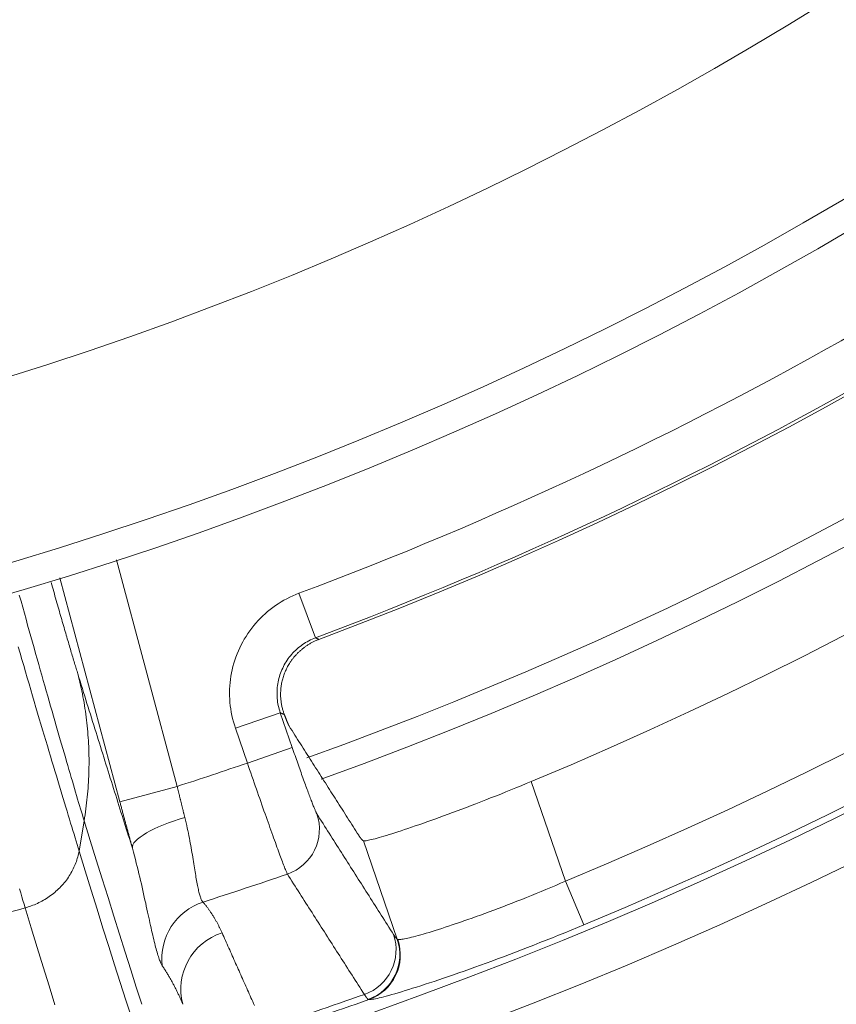
# Model space of a CAD drawing. Units: millimetres. Extents: x 109 to 2387, y 28 to 1997.
# Drawn here: x 1416 to 1430, y 770 to 786 of the extents above; entities that cross this region are included whole.
import ezdxf

# ---------------------------------------------------------------- set-up
doc = ezdxf.new("R2010")
doc.units = ezdxf.units.MM
doc.header["$LTSCALE"] = 12
doc.layers.add('1', color=7, linetype='Continuous')

msp = doc.modelspace()

# ---------------------------------------------------------------- linework, layer by layer
at = {"layer": '1', "color": 7, "linetype": 'Continuous', "lineweight": 13}
for p, q in [((1417.76974, 777.32703), (1418.79299, 773.5082)), ((1421.12379, 776.01151), (1420.84357, 776.76054)), ((1419.77271, 774.48941), (1420.52887, 774.74977)), ((1420.52887, 774.74977), (1420.73114, 774.16233)), ((1419.97498, 773.90196), (1419.77271, 774.48941)), ((1419.97498, 773.90196), (1420.73114, 774.16233)), ((1424.75621, 773.59036), (1425.33366, 771.91331)), ((1418.79299, 773.5082), (1417.82721, 773.24942)), ((1425.64018, 771.17489), (1425.33366, 771.91331))]:
    msp.add_line(p, q, dxfattribs=at)
at = {"layer": '1', "color": 7, "linetype": 'Continuous', "lineweight": 18}
for p, q in [((1417.82721, 773.24942), (1416.81579, 777.0241)), ((1422.49902, 770.93422), (1421.9281, 772.59227))]:
    msp.add_line(p, q, dxfattribs=at)
at = {"layer": '1', "color": 7, "linetype": 'Continuous', "lineweight": 13}
for points in [[(1416.66892, 776.94515), (1416.68005, 776.90594), (1416.69111, 776.867), (1416.7021, 776.82832), (1416.71304, 776.7899), (1416.7239, 776.75175), (1416.7347, 776.71387), (1416.74544, 776.67627), (1416.75611, 776.63892), (1416.76671, 776.60185), (1416.77725, 776.56505), (1416.78772, 776.52854), (1416.79811, 776.49237), (1416.80839, 776.45658), (1416.81858, 776.42117), (1416.82867, 776.38614), (1416.83867, 776.3515), (1416.84856, 776.31724), (1416.85836, 776.28337), (1416.86806, 776.24987), (1416.87766, 776.21676), (1416.88717, 776.18403), (1416.89658, 776.15169), (1416.90589, 776.11972), (1416.9151, 776.08814), (1416.92422, 776.05694), (1416.93323, 776.02613), (1416.94215, 775.99571), (1416.95097, 775.96567), (1416.95969, 775.93602), (1416.96831, 775.90676), (1416.97683, 775.87789), (1416.98525, 775.84941), (1416.99357, 775.82133), (1417.00179, 775.79364), (1417.00991, 775.76635), (1417.01793, 775.73945), (1417.02584, 775.71296), (1417.03366, 775.68686), (1417.04137, 775.66117), (1417.04897, 775.63589), (1417.05648, 775.61101), (1417.06387, 775.58655), (1417.07116, 775.56251), (1417.07834, 775.53889), (1417.08542, 775.51569), (1417.09239, 775.49291), (1417.09924, 775.47057), (1417.10599, 775.44865), (1417.11263, 775.42717), (1417.11915, 775.40613)], [(1417.22575, 772.93027), (1417.21129, 772.97832), (1417.19645, 773.02775), (1417.18123, 773.07857), (1417.16564, 773.13075), (1417.14968, 773.1843), (1417.13334, 773.23918), (1417.11665, 773.29541), (1417.0996, 773.35296), (1417.08218, 773.41183), (1417.06442, 773.47202), (1417.0463, 773.53352), (1417.02783, 773.59631), (1417.00901, 773.66041), (1416.98984, 773.72581), (1416.97033, 773.79249), (1416.95048, 773.86047), (1416.93028, 773.92973), (1416.90974, 774.00029), (1416.88886, 774.07213), (1416.86764, 774.14526), (1416.84608, 774.21969), (1416.82417, 774.2954), (1416.80193, 774.37242), (1416.77934, 774.45074), (1416.75641, 774.53037), (1416.73314, 774.61127), (1416.70961, 774.69322), (1416.68585, 774.7761), (1416.66185, 774.85992), (1416.63762, 774.94467), (1416.61316, 775.03033), (1416.58846, 775.11692), (1416.56354, 775.20442), (1416.5384, 775.29284), (1416.51302, 775.38216), (1416.48742, 775.47239), (1416.4616, 775.56352), (1416.43555, 775.65556), (1416.40927, 775.74851), (1416.38277, 775.84236), (1416.35605, 775.93711), (1416.3291, 776.03277), (1416.30193, 776.12934), (1416.27452, 776.22682), (1416.24689, 776.32522), (1416.21904, 776.42453), (1416.19095, 776.52477), (1416.16263, 776.62593), (1416.13409, 776.72799)], [(1419.77271, 774.48941), (1419.75532, 774.54256), (1419.73965, 774.596), (1419.72569, 774.64972), (1419.71342, 774.70372), (1419.70284, 774.758), (1419.69394, 774.81255), (1419.6867, 774.86738), (1419.68114, 774.92248), (1419.67728, 774.97786), (1419.67512, 775.03353), (1419.67469, 775.08947), (1419.67599, 775.14536), (1419.67902, 775.20096), (1419.68373, 775.25625), (1419.69014, 775.31125), (1419.69822, 775.36595), (1419.70799, 775.42035), (1419.71944, 775.47446), (1419.73255, 775.52827), (1419.74736, 775.58179), (1419.76387, 775.63501), (1419.7821, 775.68791), (1419.80194, 775.74016), (1419.8233, 775.79156), (1419.84617, 775.84211), (1419.87053, 775.89183), (1419.89637, 775.94071), (1419.92369, 775.98876), (1419.9525, 776.03598), (1419.98281, 776.08235), (1420.01461, 776.12788), (1420.04791, 776.17258), (1420.08273, 776.2164), (1420.11883, 776.25904), (1420.15609, 776.30037), (1420.19448, 776.34041), (1420.23401, 776.37917), (1420.27466, 776.41665), (1420.31643, 776.45286), (1420.35932, 776.48779), (1420.40334, 776.52144), (1420.4485, 776.55379), (1420.4948, 776.58484), (1420.54224, 776.61456), (1420.59055, 776.6428), (1420.63962, 776.66947), (1420.68946, 776.69457), (1420.74007, 776.71812), (1420.79144, 776.74011), (1420.84357, 776.76054)], [(1416.1153, 775.8598), (1416.14629, 775.75317), (1416.17704, 775.64753), (1416.20756, 775.54289), (1416.23783, 775.43926), (1416.26785, 775.33666), (1416.29761, 775.23512), (1416.32711, 775.13466), (1416.35634, 775.03528), (1416.3853, 774.93702), (1416.41397, 774.83989), (1416.44235, 774.74391), (1416.47044, 774.64911), (1416.49823, 774.5555), (1416.52572, 774.4631), (1416.55289, 774.37195), (1416.57975, 774.28205), (1416.60628, 774.19342), (1416.63248, 774.10608), (1416.65833, 774.02001), (1416.68381, 773.9352), (1416.70892, 773.85167), (1416.73366, 773.76944), (1416.75802, 773.68851), (1416.78199, 773.60892), (1416.80557, 773.53067), (1416.82874, 773.45378), (1416.85151, 773.37827), (1416.87386, 773.30415), (1416.89578, 773.23144), (1416.91728, 773.16014), (1416.93835, 773.09028), (1416.95897, 773.02187), (1416.97914, 772.95492), (1416.99886, 772.88943), (1417.01811, 772.82543), (1417.03688, 772.76291), (1417.05518, 772.70189), (1417.073, 772.64236), (1417.09031, 772.58434), (1417.10713, 772.52783), (1417.12344, 772.47281), (1417.13922, 772.41931)], [(1421.12379, 776.01151), (1421.09482, 776.00018), (1421.06627, 775.98798), (1421.03815, 775.97491), (1421.01045, 775.96097), (1420.98317, 775.94617), (1420.95632, 775.9305), (1420.92995, 775.914), (1420.90422, 775.89676), (1420.87911, 775.8788), (1420.85464, 775.86011), (1420.8308, 775.84071), (1420.80758, 775.8206), (1420.78499, 775.79979), (1420.76301, 775.77826), (1420.74167, 775.75602), (1420.72096, 775.73306), (1420.70089, 775.70936), (1420.68154, 775.68503), (1420.66302, 775.66019), (1420.64534, 775.6349), (1420.6285, 775.60913), (1420.61249, 775.58289), (1420.5973, 775.5562), (1420.58294, 775.52903), (1420.5694, 775.50141), (1420.5567, 775.47331), (1420.54483, 775.44475), (1420.5338, 775.41571), (1420.52368, 775.38631), (1420.51451, 775.35674), (1420.50629, 775.327), (1420.49901, 775.29709), (1420.49266, 775.26702), (1420.48724, 775.23679), (1420.48275, 775.20639), (1420.47921, 775.17583), (1420.4766, 775.1451), (1420.47494, 775.1142), (1420.47423, 775.08315), (1420.47448, 775.05208), (1420.47569, 775.02114), (1420.47786, 774.99037), (1420.48096, 774.95975), (1420.485, 774.92929), (1420.48996, 774.89898), (1420.49586, 774.86883), (1420.50269, 774.83883), (1420.51046, 774.80899), (1420.51919, 774.7793), (1420.52887, 774.74977)], [(1421.18006, 775.98447), (1421.17894, 775.98501), (1421.17781, 775.98555), (1421.17669, 775.98609), (1421.17556, 775.98663), (1421.17443, 775.98717), (1421.17331, 775.98771), (1421.17218, 775.98825), (1421.17106, 775.98879), (1421.16993, 775.98933), (1421.16881, 775.98987), (1421.16768, 775.99041), (1421.16656, 775.99095), (1421.16543, 775.99149), (1421.16431, 775.99204), (1421.16318, 775.99258), (1421.16205, 775.99312), (1421.16093, 775.99366), (1421.1598, 775.9942), (1421.15868, 775.99474), (1421.15755, 775.99528), (1421.15643, 775.99582), (1421.1553, 775.99636), (1421.15418, 775.9969), (1421.15305, 775.99744), (1421.15193, 775.99799), (1421.1508, 775.99853), (1421.14967, 775.99907), (1421.14855, 775.99961), (1421.14742, 776.00015), (1421.1463, 776.00069), (1421.14517, 776.00123), (1421.14405, 776.00177), (1421.14292, 776.00231), (1421.1418, 776.00285), (1421.14067, 776.00339), (1421.13954, 776.00394), (1421.13842, 776.00448), (1421.13729, 776.00502), (1421.13617, 776.00556), (1421.13504, 776.0061), (1421.13392, 776.00664), (1421.13279, 776.00718), (1421.13167, 776.00772), (1421.13054, 776.00826), (1421.12941, 776.00881), (1421.12829, 776.00935), (1421.12716, 776.00989), (1421.12604, 776.01043), (1421.12491, 776.01097), (1421.12379, 776.01151)], [(1417.11911, 775.40629), (1417.13861, 775.34326), (1417.15807, 775.28037), (1417.17749, 775.21766), (1417.19686, 775.15512), (1417.21619, 775.09276), (1417.23547, 775.03057), (1417.2547, 774.96855), (1417.2739, 774.9067), (1417.29304, 774.84503), (1417.31214, 774.78353), (1417.3312, 774.7222), (1417.35021, 774.66104), (1417.36918, 774.60006), (1417.3881, 774.53925), (1417.40698, 774.47861), (1417.42581, 774.41815), (1417.4446, 774.35786), (1417.46334, 774.29774), (1417.48204, 774.23779), (1417.50069, 774.17802), (1417.5193, 774.11843), (1417.53786, 774.059), (1417.55638, 773.99975), (1417.57485, 773.94068), (1417.59328, 773.88177), (1417.61166, 773.82305), (1417.62999, 773.76449), (1417.64829, 773.70611), (1417.66653, 773.64791), (1417.68473, 773.58988), (1417.70289, 773.53202), (1417.721, 773.47434), (1417.73906, 773.41683), (1417.75708, 773.35949), (1417.77505, 773.30233), (1417.79298, 773.24535), (1417.81086, 773.18855), (1417.82869, 773.13194), (1417.84648, 773.0755), (1417.86421, 773.01925), (1417.8819, 772.96318), (1417.89954, 772.90729), (1417.91713, 772.85159), (1417.93468, 772.79607), (1417.95217, 772.74073), (1417.96962, 772.68558), (1417.98702, 772.63061), (1418.00437, 772.57582), (1418.02168, 772.52121), (1418.03893, 772.46679)], [(1420.5982, 774.7171), (1420.59681, 774.71775), (1420.59543, 774.7184), (1420.59404, 774.71906), (1420.59265, 774.71971), (1420.59127, 774.72036), (1420.58988, 774.72102), (1420.5885, 774.72167), (1420.58711, 774.72232), (1420.58572, 774.72298), (1420.58434, 774.72363), (1420.58295, 774.72428), (1420.58156, 774.72494), (1420.58018, 774.72559), (1420.57879, 774.72624), (1420.5774, 774.7269), (1420.57602, 774.72755), (1420.57463, 774.7282), (1420.57324, 774.72886), (1420.57186, 774.72951), (1420.57047, 774.73016), (1420.56908, 774.73082), (1420.5677, 774.73147), (1420.56631, 774.73212), (1420.56492, 774.73278), (1420.56354, 774.73343), (1420.56215, 774.73408), (1420.56076, 774.73474), (1420.55937, 774.73539), (1420.55799, 774.73604), (1420.5566, 774.7367), (1420.55521, 774.73735), (1420.55383, 774.73801), (1420.55244, 774.73866), (1420.55105, 774.73931), (1420.54967, 774.73997), (1420.54828, 774.74062), (1420.54689, 774.74127), (1420.54551, 774.74193), (1420.54412, 774.74258), (1420.54273, 774.74324), (1420.54135, 774.74389), (1420.53996, 774.74454), (1420.53857, 774.7452), (1420.53719, 774.74585), (1420.5358, 774.7465), (1420.53441, 774.74716), (1420.53303, 774.74781), (1420.53164, 774.74847), (1420.53025, 774.74912), (1420.52887, 774.74977)], [(1420.73114, 774.16233), (1420.74267, 774.12889), (1420.7542, 774.09551), (1420.76575, 774.0622), (1420.77729, 774.02896), (1420.7888, 773.99593), (1420.80023, 773.96318), (1420.81159, 773.93071), (1420.82289, 773.89852), (1420.83412, 773.8666), (1420.84528, 773.83496), (1420.85637, 773.80359), (1420.8674, 773.7725), (1420.87836, 773.74168), (1420.88925, 773.71114), (1420.90007, 773.68088), (1420.91079, 773.65098), (1420.92135, 773.62164), (1420.93173, 773.59287), (1420.94194, 773.56467), (1420.95198, 773.53704), (1420.96184, 773.50997), (1420.97154, 773.48346), (1420.98106, 773.45753), (1420.99041, 773.43216), (1420.99959, 773.40735), (1421.0086, 773.38312), (1421.01742, 773.35948), (1421.02602, 773.33655), (1421.03435, 773.31444), (1421.04243, 773.29313), (1421.05025, 773.27262), (1421.05781, 773.25289), (1421.06511, 773.23396), (1421.07217, 773.21581), (1421.07896, 773.19846), (1421.0855, 773.1819), (1421.09177, 773.16614), (1421.09779, 773.15119), (1421.10353, 773.13707), (1421.10896, 773.1239), (1421.11407, 773.11168), (1421.11887, 773.10039), (1421.12335, 773.09003), (1421.12752, 773.0806), (1421.13138, 773.0721), (1421.13493, 773.06451), (1421.13817, 773.05786), (1421.14109, 773.05214), (1421.14369, 773.04737), (1421.14598, 773.04355)], [(1420.64849, 772.03119), (1420.64525, 772.03775), (1420.64148, 772.0459), (1420.63717, 772.05562), (1420.63233, 772.0669), (1420.62696, 772.07973), (1420.62107, 772.0941), (1420.61466, 772.11001), (1420.60773, 772.12746), (1420.60027, 772.14646), (1420.59229, 772.16702), (1420.58377, 772.18916), (1420.57472, 772.21286), (1420.5652, 772.23796), (1420.55525, 772.2644), (1420.54485, 772.29217), (1420.53401, 772.32126), (1420.52273, 772.35168), (1420.51102, 772.3834), (1420.49888, 772.41644), (1420.4863, 772.45078), (1420.47328, 772.48646), (1420.45982, 772.52346), (1420.44591, 772.56183), (1420.43162, 772.60137), (1420.41701, 772.64189), (1420.4021, 772.68336), (1420.38688, 772.72578), (1420.37137, 772.76913), (1420.35556, 772.81343), (1420.33945, 772.85866), (1420.32304, 772.90482), (1420.30634, 772.95192), (1420.28933, 772.99997), (1420.27201, 773.04897), (1420.25441, 773.09889), (1420.23662, 773.14942), (1420.21871, 773.20039), (1420.20067, 773.25183), (1420.1825, 773.30371), (1420.1642, 773.35605), (1420.14577, 773.40884), (1420.12721, 773.46209), (1420.10853, 773.51579), (1420.08972, 773.56994), (1420.07077, 773.62455), (1420.05169, 773.67964), (1420.03253, 773.73506), (1420.01335, 773.79059), (1419.99417, 773.84623), (1419.97498, 773.90196)], [(1418.79299, 773.5082), (1418.79558, 773.49749), (1418.79816, 773.48678), (1418.80075, 773.47608), (1418.80333, 773.46538), (1418.80592, 773.4547), (1418.8085, 773.44402), (1418.81109, 773.43336), (1418.81367, 773.4227), (1418.81625, 773.41205), (1418.81884, 773.4014), (1418.82142, 773.39077), (1418.824, 773.38014), (1418.82658, 773.36953), (1418.82917, 773.35892), (1418.83175, 773.34832), (1418.83433, 773.33773), (1418.83691, 773.32714), (1418.83949, 773.31657), (1418.84207, 773.306), (1418.84465, 773.29544), (1418.84723, 773.28489), (1418.84981, 773.27435), (1418.85239, 773.26381), (1418.85497, 773.25329), (1418.85755, 773.24277), (1418.86013, 773.23226), (1418.86271, 773.22176), (1418.86529, 773.21126), (1418.86786, 773.20078), (1418.87044, 773.1903), (1418.87302, 773.17983), (1418.87559, 773.16937), (1418.87817, 773.15892), (1418.88075, 773.14848), (1418.88332, 773.13804), (1418.8859, 773.12761), (1418.88847, 773.11719), (1418.89105, 773.10678), (1418.89362, 773.09638), (1418.8962, 773.08599), (1418.89877, 773.0756), (1418.90135, 773.06523), (1418.90392, 773.05486), (1418.90649, 773.0445), (1418.90907, 773.03414), (1418.91164, 773.0238), (1418.91421, 773.01346), (1418.91678, 773.00314), (1418.91936, 772.99282), (1418.92193, 772.98251)], [(1421.14598, 773.04355), (1421.17181, 773.00292), (1421.19765, 772.96228), (1421.22348, 772.92165), (1421.24931, 772.88102), (1421.27514, 772.84039), (1421.30098, 772.79977), (1421.32681, 772.75914), (1421.35264, 772.71852), (1421.37846, 772.6779), (1421.40429, 772.63728), (1421.43012, 772.59666), (1421.45595, 772.55604), (1421.48178, 772.51543), (1421.5076, 772.47482), (1421.53343, 772.4342), (1421.55925, 772.39359), (1421.58508, 772.35299), (1421.6109, 772.31238), (1421.63673, 772.27178), (1421.66255, 772.23117), (1421.68837, 772.19057), (1421.71419, 772.14997), (1421.74001, 772.10937), (1421.76584, 772.06878), (1421.79166, 772.02818), (1421.81748, 771.98759), (1421.84329, 771.947), (1421.86911, 771.90641), (1421.89493, 771.86582), (1421.92075, 771.82523), (1421.94657, 771.78465), (1421.97238, 771.74406), (1421.9982, 771.70348), (1422.02401, 771.6629), (1422.04983, 771.62232), (1422.07564, 771.58175), (1422.10145, 771.54117), (1422.12727, 771.5006), (1422.15308, 771.46003), (1422.17889, 771.41946), (1422.2047, 771.37889), (1422.23051, 771.33832), (1422.25632, 771.29775), (1422.28213, 771.25719), (1422.30794, 771.21663), (1422.33375, 771.17607), (1422.35956, 771.13551), (1422.38537, 771.09495), (1422.41118, 771.05439), (1422.43698, 771.01384)], [(1418.1953, 769.83745), (1418.10407, 770.1248), (1418.01153, 770.41716), (1417.91768, 770.71453), (1417.82254, 771.01681), (1417.72616, 771.32388), (1417.62855, 771.63572), (1417.5297, 771.9523), (1417.42962, 772.27363), (1417.32831, 772.59968), (1417.22578, 772.93045)], [(1418.92193, 772.98251), (1418.93291, 772.93774), (1418.94342, 772.89336), (1418.95349, 772.84939), (1418.96315, 772.80583), (1418.97241, 772.76266), (1418.98131, 772.71991), (1418.98986, 772.67756), (1418.99809, 772.63563), (1419.00601, 772.59411), (1419.01365, 772.55301), (1419.02103, 772.51235), (1419.02816, 772.47212), (1419.03507, 772.43234), (1419.04178, 772.393), (1419.04828, 772.35423), (1419.05456, 772.31621), (1419.06064, 772.27897), (1419.06654, 772.2425), (1419.07229, 772.20679), (1419.07789, 772.17186), (1419.08337, 772.13769), (1419.08874, 772.1043), (1419.09402, 772.0717), (1419.09923, 772.03988), (1419.10437, 772.00885), (1419.10946, 771.97863), (1419.11452, 771.94922), (1419.11956, 771.92063), (1419.12458, 771.89292), (1419.12956, 771.86625), (1419.13451, 771.84065), (1419.13943, 771.81612), (1419.14434, 771.79264), (1419.14925, 771.77022), (1419.15415, 771.74886), (1419.15906, 771.72855), (1419.16397, 771.7093), (1419.1689, 771.69111), (1419.17384, 771.67398), (1419.1788, 771.65793), (1419.18378, 771.64296), (1419.18877, 771.62907), (1419.19377, 771.6163), (1419.19877, 771.60469), (1419.20373, 771.59426), (1419.20867, 771.58501), (1419.21357, 771.57694), (1419.21843, 771.57004), (1419.22323, 771.56431), (1419.22798, 771.55975)], [(1417.13955, 772.4182), (1417.24212, 772.08625), (1417.34357, 771.75948), (1417.44387, 771.43792), (1417.54304, 771.12158), (1417.64104, 770.81047), (1417.73788, 770.50461), (1417.83354, 770.20402), (1417.92802, 769.90871), (1418.0213, 769.6187)], [(1418.54084, 770.48803), (1418.5351, 770.49701), (1418.52918, 770.50743), (1418.52307, 770.51928), (1418.51679, 770.53256), (1418.51033, 770.54728), (1418.50372, 770.56342), (1418.49695, 770.58099), (1418.49002, 770.59999), (1418.48298, 770.62034), (1418.47581, 770.64201), (1418.46853, 770.66501), (1418.46113, 770.68932), (1418.45362, 770.71493), (1418.44599, 770.74185), (1418.43824, 770.77007), (1418.43036, 770.79959), (1418.42236, 770.83041), (1418.41422, 770.86255), (1418.40594, 770.896), (1418.39752, 770.93076), (1418.38893, 770.96685), (1418.38018, 771.00429), (1418.37128, 771.04296), (1418.36225, 771.08274), (1418.35307, 771.1236), (1418.34375, 771.16555), (1418.33427, 771.20858), (1418.3246, 771.25269), (1418.31475, 771.29788), (1418.30469, 771.34416), (1418.29442, 771.39151), (1418.2839, 771.43996), (1418.27314, 771.48949), (1418.2621, 771.54013), (1418.25076, 771.59189), (1418.23911, 771.64476), (1418.22714, 771.69867), (1418.21489, 771.75335), (1418.20236, 771.80877), (1418.18951, 771.86491), (1418.17633, 771.92179), (1418.1628, 771.97941), (1418.14889, 772.03775), (1418.13458, 772.09682), (1418.11986, 772.15662), (1418.10469, 772.21715), (1418.08904, 772.27843), (1418.07289, 772.34046), (1418.05619, 772.40324), (1418.03893, 772.46679)], [(1421.94547, 770.00355), (1421.91955, 770.04407), (1421.89363, 770.08458), (1421.8677, 770.1251), (1421.84178, 770.16562), (1421.81585, 770.20614), (1421.78993, 770.24666), (1421.764, 770.28718), (1421.73807, 770.32771), (1421.71215, 770.36823), (1421.68622, 770.40876), (1421.66029, 770.44929), (1421.63436, 770.48982), (1421.60843, 770.53036), (1421.5825, 770.57089), (1421.55657, 770.61143), (1421.53063, 770.65196), (1421.5047, 770.6925), (1421.47877, 770.73304), (1421.45283, 770.77358), (1421.4269, 770.81413), (1421.40096, 770.85467), (1421.37502, 770.89522), (1421.34909, 770.93577), (1421.32315, 770.97632), (1421.29721, 771.01687), (1421.27127, 771.05742), (1421.24533, 771.09798), (1421.21939, 771.13853), (1421.19345, 771.17909), (1421.1675, 771.21965), (1421.14156, 771.26021), (1421.11562, 771.30077), (1421.08967, 771.34134), (1421.06373, 771.38191), (1421.03778, 771.42247), (1421.01183, 771.46304), (1420.98588, 771.50361), (1420.95994, 771.54419), (1420.93399, 771.58476), (1420.90804, 771.62534), (1420.88209, 771.66591), (1420.85613, 771.70649), (1420.83018, 771.74707), (1420.80423, 771.78766), (1420.77828, 771.82824), (1420.75232, 771.86883), (1420.72637, 771.90941), (1420.70041, 771.95), (1420.67445, 771.99059), (1420.64849, 772.03119)], [(1422.50735, 770.93008), (1422.51599, 770.92892), (1422.52719, 770.92869), (1422.54092, 770.92938), (1422.55719, 770.931), (1422.576, 770.93356), (1422.5973, 770.93705), (1422.62097, 770.94145), (1422.64699, 770.94675), (1422.67534, 770.95296), (1422.706, 770.96007), (1422.73895, 770.96809), (1422.77421, 770.97701), (1422.81176, 770.98685), (1422.85163, 770.99762), (1422.89382, 771.00933), (1422.93836, 771.022), (1422.98516, 771.03561), (1423.03389, 771.05007), (1423.08447, 771.06538), (1423.13691, 771.08152), (1423.19117, 771.0985), (1423.24725, 771.11633), (1423.30515, 771.13502), (1423.36486, 771.15456), (1423.42639, 771.17498), (1423.48975, 771.19628), (1423.55496, 771.21849), (1423.62197, 771.2416), (1423.69026, 771.26543), (1423.7597, 771.28996), (1423.83029, 771.31518), (1423.902, 771.34109), (1423.97484, 771.36771), (1424.0488, 771.39502), (1424.12387, 771.42305), (1424.20007, 771.45179), (1424.27738, 771.48126), (1424.35583, 771.51148), (1424.4354, 771.54244), (1424.51554, 771.57393), (1424.59599, 771.60587), (1424.67675, 771.63825), (1424.75782, 771.67107), (1424.83918, 771.70434), (1424.92085, 771.73804), (1425.00281, 771.77219), (1425.08508, 771.80679), (1425.16764, 771.84183), (1425.2505, 771.87734), (1425.33366, 771.91331)], [(1416.23183, 771.4619), (1416.21409, 771.52274), (1416.1959, 771.58555), (1416.17725, 771.65032), (1416.15816, 771.71702), (1416.13862, 771.78566)], [(1419.22798, 771.55975), (1419.23623, 771.55), (1419.24439, 771.54023), (1419.25246, 771.53042), (1419.26045, 771.52059), (1419.26835, 771.51074), (1419.27616, 771.50085), (1419.28389, 771.49094), (1419.29153, 771.481), (1419.29909, 771.47104), (1419.30657, 771.46104), (1419.31397, 771.45103), (1419.32129, 771.44098), (1419.32852, 771.43091), (1419.33568, 771.42082), (1419.34277, 771.4107), (1419.34977, 771.40055), (1419.3567, 771.39039), (1419.36355, 771.38019), (1419.37033, 771.36998), (1419.37704, 771.35974), (1419.38367, 771.34947), (1419.39023, 771.33919), (1419.39672, 771.32888), (1419.40314, 771.31854), (1419.40949, 771.30819), (1419.41578, 771.29781), (1419.42199, 771.28741), (1419.42814, 771.27699), (1419.43422, 771.26655), (1419.44024, 771.25609), (1419.44619, 771.2456), (1419.45208, 771.2351), (1419.4579, 771.22458), (1419.46367, 771.21403), (1419.46937, 771.20346), (1419.47501, 771.19288), (1419.48058, 771.18227), (1419.4861, 771.17165), (1419.49156, 771.16101), (1419.49697, 771.15035), (1419.50231, 771.13967), (1419.5076, 771.12897), (1419.51283, 771.11825), (1419.51801, 771.10751), (1419.52313, 771.09676), (1419.5282, 771.08599), (1419.53321, 771.0752), (1419.53818, 771.0644), (1419.54309, 771.05358), (1419.54795, 771.04274)], [(1416.73222, 769.83082), (1416.63552, 770.14742), (1416.53713, 770.46884), (1416.43705, 770.79508), (1416.33527, 771.1261), (1416.2318, 771.4619)], [(1419.54795, 771.04274), (1419.56229, 771.01056), (1419.57664, 770.97838), (1419.59099, 770.9462), (1419.60533, 770.91403), (1419.61968, 770.88185), (1419.63403, 770.84967), (1419.64837, 770.81749), (1419.66272, 770.78531), (1419.67706, 770.75313), (1419.69141, 770.72096), (1419.70576, 770.68878), (1419.7201, 770.6566), (1419.73445, 770.62443), (1419.7488, 770.59225), (1419.76314, 770.56007), (1419.77749, 770.5279), (1419.79183, 770.49572), (1419.80618, 770.46355), (1419.82053, 770.43137), (1419.83487, 770.39919), (1419.84922, 770.36702), (1419.86357, 770.33484), (1419.87791, 770.30267), (1419.89226, 770.27049), (1419.90661, 770.23832), (1419.92095, 770.20615), (1419.9353, 770.17397), (1419.94964, 770.1418), (1419.96399, 770.10963), (1419.97834, 770.07745), (1419.99268, 770.04528), (1420.00703, 770.01311), (1420.02138, 769.98093), (1420.03572, 769.94876), (1420.05007, 769.91659), (1420.06441, 769.88442), (1420.07876, 769.85224), (1420.09311, 769.82007)], [(1425.64018, 771.17489), (1425.53353, 771.13078), (1425.4273, 771.08718), (1425.32147, 771.04406), (1425.21604, 771.00144), (1425.11102, 770.9593), (1425.00641, 770.91764), (1424.9022, 770.87646), (1424.7984, 770.83575), (1424.69501, 770.79552), (1424.59204, 770.75577), (1424.48948, 770.7165), (1424.38763, 770.67781), (1424.2872, 770.63996), (1424.18821, 770.60297), (1424.09065, 770.56681), (1423.99452, 770.53147), (1423.89981, 770.49695), (1423.80653, 770.46324), (1423.71468, 770.43033), (1423.62427, 770.39823), (1423.53533, 770.36693), (1423.44785, 770.33643), (1423.36199, 770.30678), (1423.27836, 770.27818), (1423.1971, 770.25066), (1423.11817, 770.22421), (1423.04157, 770.19881), (1422.9673, 770.17445), (1422.89534, 770.15111), (1422.82571, 770.1288), (1422.75843, 770.10752), (1422.6935, 770.08725), (1422.63097, 770.06801), (1422.57088, 770.0498), (1422.51368, 770.03276), (1422.4595, 770.01691), (1422.40833, 770.00224), (1422.36013, 769.98873), (1422.3149, 769.97637), (1422.27264, 769.96515), (1422.23334, 769.95507), (1422.19703, 769.94612), (1422.16373, 769.93832), (1422.13346, 769.93166), (1422.10626, 769.92616), (1422.08229, 769.92184), (1422.06161, 769.91872), (1422.04422, 769.91679), (1422.03012, 769.91605), (1422.01933, 769.91649)], [(1422.43698, 771.01384), (1422.43848, 771.01149), (1422.43997, 771.00917), (1422.44145, 771.00688), (1422.44292, 771.00462), (1422.44438, 771.0024), (1422.44582, 771.0002), (1422.44726, 770.99804), (1422.44868, 770.99591), (1422.4501, 770.9938), (1422.4515, 770.99173), (1422.4529, 770.98969), (1422.45428, 770.98768), (1422.45565, 770.9857), (1422.45702, 770.98375), (1422.45837, 770.98184), (1422.45971, 770.97995), (1422.46104, 770.9781), (1422.46236, 770.97627), (1422.46367, 770.97448), (1422.46497, 770.97272), (1422.46626, 770.97099), (1422.46753, 770.96929), (1422.4688, 770.96762), (1422.47006, 770.96598), (1422.4713, 770.96437), (1422.47254, 770.96279), (1422.47376, 770.96125), (1422.47498, 770.95973), (1422.47618, 770.95825), (1422.47738, 770.95679), (1422.47856, 770.95537), (1422.47973, 770.95398), (1422.48089, 770.95262), (1422.48204, 770.95129), (1422.48318, 770.94999), (1422.48431, 770.94872), (1422.48543, 770.94749), (1422.48654, 770.94628), (1422.48764, 770.94511), (1422.48872, 770.94396), (1422.4898, 770.94285), (1422.49087, 770.94177), (1422.49192, 770.94072), (1422.49297, 770.9397), (1422.494, 770.93871), (1422.49503, 770.93775), (1422.49604, 770.93682), (1422.49704, 770.93592), (1422.49803, 770.93506), (1422.49902, 770.93422)], [(1422.49902, 770.93422), (1422.49913, 770.93411), (1422.49925, 770.93399), (1422.49937, 770.93388), (1422.49949, 770.93377), (1422.49962, 770.93365), (1422.49974, 770.93354), (1422.49987, 770.93344), (1422.5, 770.93333), (1422.50013, 770.93322), (1422.50027, 770.93312), (1422.5004, 770.93302), (1422.50054, 770.93291), (1422.50068, 770.93281), (1422.50083, 770.93272), (1422.50097, 770.93262), (1422.50112, 770.93252), (1422.50127, 770.93243), (1422.50142, 770.93233), (1422.50157, 770.93224), (1422.50173, 770.93215), (1422.50188, 770.93206), (1422.50204, 770.93198), (1422.50221, 770.93189), (1422.50237, 770.9318), (1422.50253, 770.93172), (1422.5027, 770.93164), (1422.50287, 770.93156), (1422.50304, 770.93148), (1422.50322, 770.9314), (1422.50339, 770.93132), (1422.50357, 770.93125), (1422.50375, 770.93118), (1422.50393, 770.9311), (1422.50412, 770.93103), (1422.5043, 770.93096), (1422.50449, 770.93089), (1422.50468, 770.93083), (1422.50488, 770.93076), (1422.50507, 770.9307), (1422.50527, 770.93063), (1422.50547, 770.93057), (1422.50567, 770.93051), (1422.50587, 770.93045), (1422.50607, 770.9304), (1422.50628, 770.93034), (1422.50649, 770.93029), (1422.5067, 770.93023), (1422.50692, 770.93018), (1422.50713, 770.93013), (1422.50735, 770.93008)], [(1418.88703, 769.83781), (1418.88153, 769.85102), (1418.87599, 769.86422), (1418.8704, 769.87742), (1418.86476, 769.89062), (1418.85907, 769.90381), (1418.85333, 769.91699), (1418.84754, 769.93017), (1418.8417, 769.94334), (1418.8358, 769.95651), (1418.82986, 769.96967), (1418.82386, 769.98282), (1418.8178, 769.99596), (1418.81169, 770.0091), (1418.80553, 770.02223), (1418.79931, 770.03536), (1418.79303, 770.04847), (1418.78669, 770.06158), (1418.7803, 770.07468), (1418.77385, 770.08777), (1418.76734, 770.10085), (1418.76076, 770.11392), (1418.75413, 770.12699), (1418.74744, 770.14004), (1418.74068, 770.15308), (1418.73386, 770.16612), (1418.72698, 770.17914), (1418.72004, 770.19216), (1418.71303, 770.20516), (1418.70595, 770.21815), (1418.69881, 770.23113), (1418.6916, 770.2441), (1418.68432, 770.25706), (1418.67698, 770.27001), (1418.66956, 770.28294), (1418.66208, 770.29587), (1418.65452, 770.30877), (1418.64689, 770.32167), (1418.63919, 770.33455), (1418.63142, 770.34742), (1418.62357, 770.36028), (1418.61565, 770.37312), (1418.60765, 770.38595), (1418.59957, 770.39876), (1418.59142, 770.41156), (1418.58319, 770.42435), (1418.57488, 770.43712), (1418.56649, 770.44987), (1418.55802, 770.46261), (1418.54947, 770.47533), (1418.54084, 770.48803)], [(1422.00917, 769.9203), (1422.00817, 769.92118), (1422.00715, 769.92208), (1422.00613, 769.92302), (1422.00509, 769.924), (1422.00404, 769.925), (1422.00298, 769.92604), (1422.00191, 769.92711), (1422.00083, 769.92821), (1421.99974, 769.92934), (1421.99864, 769.93051), (1421.99752, 769.93171), (1421.9964, 769.93294), (1421.99526, 769.9342), (1421.99411, 769.9355), (1421.99296, 769.93682), (1421.99179, 769.93818), (1421.99061, 769.93957), (1421.98941, 769.941), (1421.98821, 769.94245), (1421.987, 769.94394), (1421.98577, 769.94546), (1421.98454, 769.94701), (1421.98329, 769.9486), (1421.98204, 769.95021), (1421.98077, 769.95186), (1421.97949, 769.95354), (1421.9782, 769.95526), (1421.97689, 769.957), (1421.97558, 769.95878), (1421.97426, 769.96059), (1421.97292, 769.96243), (1421.97158, 769.96431), (1421.97022, 769.96621), (1421.96885, 769.96815), (1421.96747, 769.97012), (1421.96609, 769.97213), (1421.96468, 769.97416), (1421.96327, 769.97623), (1421.96185, 769.97833), (1421.96042, 769.98046), (1421.95897, 769.98263), (1421.95751, 769.98482), (1421.95605, 769.98705), (1421.95457, 769.98931), (1421.95308, 769.99161), (1421.95158, 769.99393), (1421.95007, 769.99629), (1421.94855, 769.99868), (1421.94701, 770.0011), (1421.94547, 770.00355)], [(1422.01933, 769.91649), (1422.01906, 769.91653), (1422.0188, 769.91657), (1422.01853, 769.91661), (1422.01827, 769.91665), (1422.01801, 769.91669), (1422.01776, 769.91674), (1422.0175, 769.91678), (1422.01725, 769.91683), (1422.017, 769.91688), (1422.01676, 769.91693), (1422.01652, 769.91698), (1422.01628, 769.91704), (1422.01604, 769.91709), (1422.01581, 769.91715), (1422.01557, 769.91721), (1422.01535, 769.91727), (1422.01512, 769.91733), (1422.0149, 769.91739), (1422.01468, 769.91746), (1422.01446, 769.91753), (1422.01424, 769.9176), (1422.01403, 769.91767), (1422.01382, 769.91774), (1422.01361, 769.91781), (1422.01341, 769.91789), (1422.01321, 769.91796), (1422.01301, 769.91804), (1422.01281, 769.91812), (1422.01262, 769.9182), (1422.01243, 769.91829), (1422.01224, 769.91837), (1422.01205, 769.91846), (1422.01187, 769.91855), (1422.01169, 769.91864), (1422.01151, 769.91873), (1422.01134, 769.91882), (1422.01116, 769.91892), (1422.01099, 769.91901), (1422.01083, 769.91911), (1422.01066, 769.91921), (1422.0105, 769.91931), (1422.01034, 769.91942), (1422.01019, 769.91952), (1422.01003, 769.91963), (1422.00988, 769.91974), (1422.00974, 769.91984), (1422.00959, 769.91996), (1422.00945, 769.92007), (1422.00931, 769.92018), (1422.00917, 769.9203)]]:
    msp.add_lwpolyline(points, dxfattribs=at)
at = {"layer": '1', "color": 7, "linetype": 'Continuous', "lineweight": 18}
for points in [[(1421.18006, 775.98447), (1421.16777, 775.97977), (1421.15556, 775.97492), (1421.14345, 775.96991), (1421.13142, 775.96476), (1421.11947, 775.95947), (1421.10762, 775.95402), (1421.09585, 775.94842), (1421.08416, 775.94268), (1421.07256, 775.93679), (1421.06105, 775.93075), (1421.04962, 775.92457), (1421.03828, 775.91824), (1421.02702, 775.91177), (1421.01584, 775.90515), (1421.00475, 775.89839), (1420.99375, 775.89148), (1420.98282, 775.88442), (1420.97199, 775.87722), (1420.96124, 775.86987), (1420.95058, 775.86237), (1420.94, 775.85472), (1420.92951, 775.84693), (1420.91911, 775.83899), (1420.90879, 775.83089), (1420.89856, 775.82265), (1420.88843, 775.81426), (1420.8784, 775.80574), (1420.86851, 775.7971), (1420.85875, 775.78835), (1420.84912, 775.7795), (1420.83963, 775.77052), (1420.83026, 775.76144), (1420.82102, 775.75225), (1420.81192, 775.74295), (1420.80294, 775.73353), (1420.79409, 775.72401), (1420.78537, 775.71438), (1420.77678, 775.70463), (1420.76832, 775.69478), (1420.75999, 775.68482), (1420.75178, 775.67475), (1420.7437, 775.66457), (1420.73575, 775.65428), (1420.72793, 775.64388), (1420.72024, 775.63337), (1420.71269, 775.62275), (1420.70526, 775.61201), (1420.69796, 775.60117), (1420.69079, 775.59021), (1420.68376, 775.57914)], [(1420.68376, 775.57914), (1420.67322, 775.56194), (1420.66302, 775.54449), (1420.65315, 775.52677), (1420.64363, 775.50882), (1420.63448, 775.49067), (1420.62573, 775.47238), (1420.61739, 775.45399), (1420.60946, 775.4355), (1420.60193, 775.41689), (1420.5948, 775.39817), (1420.58807, 775.37935), (1420.58174, 775.36042), (1420.57581, 775.34139), (1420.57027, 775.32226), (1420.56512, 775.30304), (1420.56037, 775.28371), (1420.55602, 775.26428), (1420.55208, 775.24482), (1420.54856, 775.22543), (1420.54546, 775.20615), (1420.54277, 775.18696), (1420.54048, 775.16788), (1420.53858, 775.14891), (1420.53707, 775.13005), (1420.53594, 775.11131), (1420.53517, 775.09269), (1420.53476, 775.07418), (1420.53471, 775.0558), (1420.535, 775.03755), (1420.53563, 775.01942), (1420.53659, 775.00146), (1420.53786, 774.98373), (1420.53944, 774.9663), (1420.54129, 774.94917), (1420.54342, 774.93235), (1420.5458, 774.91582), (1420.54842, 774.89958), (1420.55127, 774.88364), (1420.55433, 774.868), (1420.5576, 774.85264), (1420.56106, 774.83758), (1420.56471, 774.8228), (1420.56852, 774.80832), (1420.57247, 774.79417), (1420.57654, 774.78039), (1420.58072, 774.767), (1420.58499, 774.75397), (1420.58933, 774.74132), (1420.59374, 774.72903), (1420.5982, 774.7171)], [(1417.22575, 772.93027), (1417.2338, 772.98006), (1417.24144, 773.02988), (1417.24867, 773.07974), (1417.25548, 773.12963), (1417.26188, 773.17955), (1417.26787, 773.22949), (1417.27344, 773.27945), (1417.27859, 773.32944), (1417.28333, 773.37944), (1417.28765, 773.42945), (1417.29156, 773.47947), (1417.29504, 773.5295), (1417.29812, 773.57953), (1417.30077, 773.62957), (1417.30301, 773.6796), (1417.30483, 773.72963), (1417.30623, 773.77964), (1417.30722, 773.82965), (1417.30778, 773.87965), (1417.30794, 773.92962), (1417.30767, 773.97958), (1417.30698, 774.02951), (1417.30588, 774.07942), (1417.30436, 774.1293), (1417.30243, 774.17914), (1417.30007, 774.22895), (1417.2973, 774.27872), (1417.29411, 774.32845), (1417.29051, 774.37814), (1417.28649, 774.42778), (1417.28205, 774.47737), (1417.2772, 774.52691), (1417.27193, 774.57639), (1417.26624, 774.62581), (1417.26014, 774.67517), (1417.25363, 774.72447), (1417.2467, 774.77369), (1417.23936, 774.82285), (1417.2316, 774.87193), (1417.22343, 774.92094), (1417.21485, 774.96986), (1417.20586, 775.01871), (1417.19645, 775.06747), (1417.18664, 775.11614), (1417.17641, 775.16471), (1417.16578, 775.2132), (1417.15473, 775.26158), (1417.14328, 775.30987), (1417.13142, 775.35805), (1417.11915, 775.40613)], [(1420.5982, 774.7171), (1420.60071, 774.71053), (1420.60318, 774.70408), (1420.60562, 774.69773), (1420.60802, 774.69148), (1420.61039, 774.68535), (1420.61272, 774.67931), (1420.61502, 774.67339), (1420.61728, 774.66757), (1420.61951, 774.66185), (1420.6217, 774.65624), (1420.62386, 774.65074), (1420.62599, 774.64534), (1420.62808, 774.64004), (1420.63014, 774.63484), (1420.63216, 774.62975), (1420.63415, 774.62477), (1420.63611, 774.61988), (1420.63803, 774.6151), (1420.63991, 774.61043), (1420.64177, 774.60586), (1420.64359, 774.6014), (1420.64537, 774.59704), (1420.64712, 774.59279), (1420.64883, 774.58864), (1420.65051, 774.5846), (1420.65216, 774.58066), (1420.65377, 774.57683), (1420.65535, 774.57311), (1420.65688, 774.56949), (1420.65838, 774.566), (1420.65985, 774.56262), (1420.66127, 774.55936), (1420.66265, 774.55621), (1420.66399, 774.55319), (1420.66529, 774.55028), (1420.66655, 774.5475), (1420.66777, 774.54483), (1420.66895, 774.54228), (1420.6701, 774.53984), (1420.6712, 774.53753), (1420.67226, 774.53533), (1420.67328, 774.53325), (1420.67427, 774.53129), (1420.67521, 774.52944), (1420.67611, 774.52772), (1420.67697, 774.52611), (1420.6778, 774.52462), (1420.67858, 774.52325), (1420.67932, 774.522), (1420.68002, 774.52087)], [(1420.68002, 774.52087), (1420.70342, 774.48412), (1420.72682, 774.44737), (1420.75022, 774.41062), (1420.77362, 774.37388), (1420.79701, 774.33713), (1420.82041, 774.30038), (1420.84381, 774.26364), (1420.8672, 774.2269), (1420.8906, 774.19016), (1420.91399, 774.15342), (1420.93739, 774.11668), (1420.96078, 774.07995), (1420.98418, 774.04321), (1421.00757, 774.00648), (1421.03096, 773.96974), (1421.05435, 773.93301), (1421.07775, 773.89628), (1421.10114, 773.85955), (1421.12453, 773.82282), (1421.14792, 773.7861), (1421.17131, 773.74937), (1421.1947, 773.71265), (1421.21809, 773.67593), (1421.24148, 773.6392), (1421.26487, 773.60248), (1421.28825, 773.56576), (1421.31164, 773.52905), (1421.33503, 773.49233), (1421.35841, 773.45562), (1421.3818, 773.4189), (1421.40519, 773.38219), (1421.42857, 773.34548), (1421.45196, 773.30877), (1421.47534, 773.27206), (1421.49873, 773.23535), (1421.52211, 773.19864), (1421.54549, 773.16194), (1421.56888, 773.12523), (1421.59226, 773.08853), (1421.61564, 773.05183), (1421.63902, 773.01513), (1421.6624, 772.97843), (1421.68579, 772.94173), (1421.70917, 772.90503), (1421.73255, 772.86834), (1421.75593, 772.83164), (1421.77931, 772.79495), (1421.80268, 772.75826), (1421.82606, 772.72157), (1421.84944, 772.68488)], [(1421.9281, 772.59227), (1421.93281, 772.59054), (1421.9402, 772.5898), (1421.95024, 772.59006), (1421.9629, 772.59131), (1421.97817, 772.59353), (1421.99604, 772.59674), (1422.01652, 772.60093), (1422.0396, 772.60611), (1422.06531, 772.61229), (1422.09366, 772.61948), (1422.12469, 772.62769), (1422.15822, 772.63688), (1422.19408, 772.64701), (1422.23224, 772.65807), (1422.27269, 772.67007), (1422.31541, 772.68299), (1422.3604, 772.69684), (1422.40764, 772.71163), (1422.45716, 772.72737), (1422.50896, 772.74406), (1422.56306, 772.76172), (1422.61947, 772.78036), (1422.67784, 772.79987), (1422.73793, 772.82017), (1422.7997, 772.84127), (1422.86315, 772.86315), (1422.92827, 772.88583), (1422.99505, 772.9093), (1423.06349, 772.93357), (1423.13359, 772.95865), (1423.20537, 772.98455), (1423.27883, 773.01128), (1423.35396, 773.03884), (1423.43025, 773.06705), (1423.50743, 773.09583), (1423.5855, 773.12516), (1423.66445, 773.15504), (1423.74427, 773.18549), (1423.82495, 773.21649), (1423.9065, 773.24806), (1423.98892, 773.2802), (1424.07221, 773.31292), (1424.1564, 773.34622), (1424.24141, 773.3801), (1424.32677, 773.41435), (1424.4123, 773.44892), (1424.49801, 773.48381), (1424.5839, 773.51901), (1424.66997, 773.55452), (1424.75621, 773.59036)], [(1418.03893, 772.46679), (1418.03474, 772.48214), (1418.03054, 772.49751), (1418.02635, 772.51289), (1418.02215, 772.52828), (1418.01795, 772.54368), (1418.01375, 772.55909), (1418.00954, 772.57452), (1418.00534, 772.58996), (1418.00113, 772.60541), (1417.99692, 772.62088), (1417.99271, 772.63635), (1417.9885, 772.65184), (1417.98429, 772.66734), (1417.98007, 772.68286), (1417.97585, 772.69838), (1417.97164, 772.71392), (1417.96741, 772.72947), (1417.96319, 772.74503), (1417.95897, 772.7606), (1417.95474, 772.77619), (1417.95052, 772.79179), (1417.94629, 772.8074), (1417.94206, 772.82302), (1417.93783, 772.83866), (1417.93359, 772.8543), (1417.92936, 772.86996), (1417.92512, 772.88563), (1417.92088, 772.90132), (1417.91664, 772.91701), (1417.9124, 772.93272), (1417.90816, 772.94844), (1417.90391, 772.96417), (1417.89966, 772.97991), (1417.89542, 772.99567), (1417.89117, 773.01143), (1417.88691, 773.02721), (1417.88266, 773.04301), (1417.87841, 773.05881), (1417.87415, 773.07463), (1417.86989, 773.09046), (1417.86563, 773.1063), (1417.86137, 773.12215), (1417.85711, 773.13802), (1417.85284, 773.1539), (1417.84857, 773.16979), (1417.84431, 773.18569), (1417.84004, 773.2016), (1417.83576, 773.21753), (1417.83149, 773.23347), (1417.82721, 773.24942)], [(1417.13955, 772.4182), (1417.22577, 772.93036)], [(1421.84944, 772.68488), (1421.85121, 772.68211), (1421.85297, 772.67938), (1421.85471, 772.67669), (1421.85644, 772.67405), (1421.85815, 772.67144), (1421.85985, 772.66888), (1421.86154, 772.66636), (1421.86321, 772.66388), (1421.86487, 772.66144), (1421.86651, 772.65905), (1421.86814, 772.65669), (1421.86975, 772.65438), (1421.87135, 772.65211), (1421.87294, 772.64988), (1421.87451, 772.64769), (1421.87607, 772.64555), (1421.87761, 772.64344), (1421.87914, 772.64138), (1421.88066, 772.63936), (1421.88216, 772.63738), (1421.88364, 772.63544), (1421.88512, 772.63354), (1421.88657, 772.63169), (1421.88802, 772.62987), (1421.88945, 772.6281), (1421.89086, 772.62637), (1421.89226, 772.62468), (1421.89365, 772.62304), (1421.89502, 772.62143), (1421.89638, 772.61986), (1421.89773, 772.61834), (1421.89906, 772.61686), (1421.90037, 772.61542), (1421.90167, 772.61402), (1421.90296, 772.61267), (1421.90423, 772.61135), (1421.90549, 772.61008), (1421.90674, 772.60885), (1421.90797, 772.60766), (1421.90918, 772.60651), (1421.91039, 772.6054), (1421.91157, 772.60434), (1421.91275, 772.60331), (1421.91391, 772.60233), (1421.91505, 772.60139), (1421.91618, 772.60049), (1421.9173, 772.59963), (1421.9184, 772.59882), (1421.91949, 772.59804), (1421.92056, 772.59731)], [(1421.92056, 772.59731), (1421.92071, 772.59721), (1421.92086, 772.59711), (1421.92102, 772.59701), (1421.92117, 772.5969), (1421.92132, 772.5968), (1421.92147, 772.5967), (1421.92162, 772.5966), (1421.92177, 772.5965), (1421.92192, 772.5964), (1421.92207, 772.5963), (1421.92222, 772.5962), (1421.92237, 772.5961), (1421.92252, 772.596), (1421.92267, 772.5959), (1421.92283, 772.5958), (1421.92298, 772.5957), (1421.92313, 772.5956), (1421.92328, 772.5955), (1421.92343, 772.59539), (1421.92358, 772.59529), (1421.92373, 772.59519), (1421.92388, 772.59509), (1421.92403, 772.59499), (1421.92418, 772.59489), (1421.92433, 772.59479), (1421.92448, 772.59469), (1421.92463, 772.59459), (1421.92479, 772.59449), (1421.92494, 772.59439), (1421.92509, 772.59429), (1421.92524, 772.59419), (1421.92539, 772.59409), (1421.92554, 772.59399), (1421.92569, 772.59388), (1421.92584, 772.59378), (1421.92599, 772.59368), (1421.92614, 772.59358), (1421.92629, 772.59348), (1421.92644, 772.59338), (1421.9266, 772.59328), (1421.92675, 772.59318), (1421.9269, 772.59308), (1421.92705, 772.59298), (1421.9272, 772.59288), (1421.92735, 772.59278), (1421.9275, 772.59268), (1421.92765, 772.59258), (1421.9278, 772.59248), (1421.92795, 772.59237), (1421.9281, 772.59227)], [(1416.23183, 771.4619), (1416.25792, 771.46943), (1416.28403, 771.47753), (1416.31012, 771.48622), (1416.33618, 771.49549), (1416.36219, 771.50535), (1416.38812, 771.5158), (1416.41394, 771.52684), (1416.43965, 771.53848), (1416.4652, 771.5507), (1416.49059, 771.56352), (1416.51578, 771.57691), (1416.54075, 771.59089), (1416.56548, 771.60545), (1416.58995, 771.62057), (1416.61412, 771.63626), (1416.63798, 771.6525), (1416.66151, 771.66929), (1416.68467, 771.68661), (1416.70746, 771.70445), (1416.72984, 771.7228), (1416.75179, 771.74164), (1416.7733, 771.76097), (1416.79435, 771.78076), (1416.8149, 771.80101), (1416.83496, 771.82169), (1416.85449, 771.84278), (1416.87349, 771.86427), (1416.89193, 771.88613), (1416.9098, 771.90836), (1416.92709, 771.93092), (1416.94378, 771.95379), (1416.95987, 771.97696), (1416.97533, 772.00041), (1416.99017, 772.0241), (1417.00438, 772.04803), (1417.01794, 772.07216), (1417.03086, 772.09648), (1417.04312, 772.12095), (1417.05473, 772.14557), (1417.06568, 772.1703), (1417.07597, 772.19513), (1417.0856, 772.22003), (1417.09457, 772.24498), (1417.10288, 772.26996), (1417.11054, 772.29495), (1417.11755, 772.31992), (1417.12392, 772.34487), (1417.12965, 772.36976), (1417.13475, 772.39458), (1417.13922, 772.41931)]]:
    msp.add_lwpolyline(points, dxfattribs=at)
for radius in [63, 59.5]:
    msp.add_circle((1398.22547, 837.21882), radius, dxfattribs=at)
at = {"layer": '1', "color": 7, "linetype": 'Continuous', "lineweight": 13}
msp.add_circle((1398.22547, 837.21882), 62.5, dxfattribs=at)
for radius, start, end in [(72.41055, 288.11436, 11.88564), (67.61962, 289.878751, 10.11375), (70.7083, 292.543246, 7.456754), (71.50781, 292.543246, 7.456754), (64.55062, 290.511368, 308.987198), (65.35034, 290.511368, 308.987198), (66.94823, 287.891494, 288.957737), (68.93634, 287.73803, 288.982022), (68.17771, 284.686338, 285.314013), (71.27784, 288.011604, 289.437735), (71.38453, 288.028431, 289.470386)]:
    msp.add_arc((1398.22547, 837.21882), radius, start, end, dxfattribs=at)
at = {"layer": '1', "color": 7, "linetype": 'Continuous', "lineweight": 18}
for radius, start, end in [(71.61103, 288.11436, 11.88564), (65.39541, 290.549244, 9.450756), (68.93809, 292.634351, 7.365649), (67.2, 289.78875, 0)]:
    msp.add_arc((1398.22547, 837.21882), radius, start, end, dxfattribs=at)
at = {"layer": '1', "color": 7, "linetype": 'Continuous', "lineweight": 13}
for centre, major_axis, ratio, start_param, end_param in [((1420.38982, 772.78319), (-0.67512, -0.4292), 0.993719, 1.33722664, 2.90548496), ((1419.00471, 772.72557), (-0.96465, -0.26354), 0.269693, 4.72453343, 6.26506035), ((1419.53084, 770.61295), (-0.75776, -0.65254), 0.992997, 4.31356734, 5.69452859), ((1419.85281, 770.09659), (-0.91272, -0.40858), 0.993986, 4.60384381, 6.12313674), ((1421.68083, 770.75347), (-0.67494, -0.42949), 0.993741, 1.34470888, 2.90506339), ((1421.74286, 770.67386), (-0.51429, -0.61279), 0.99871, 1.03850021, 2.60006818), ((1421.75284, 770.67028), (-0.09434, -0.79442), 0.996896, 0.45925559, 2.01939191)]:
    msp.add_ellipse(centre, major_axis=major_axis, ratio=ratio, start_param=start_param, end_param=end_param, dxfattribs=at)

doc.saveas('drawing.dxf')
